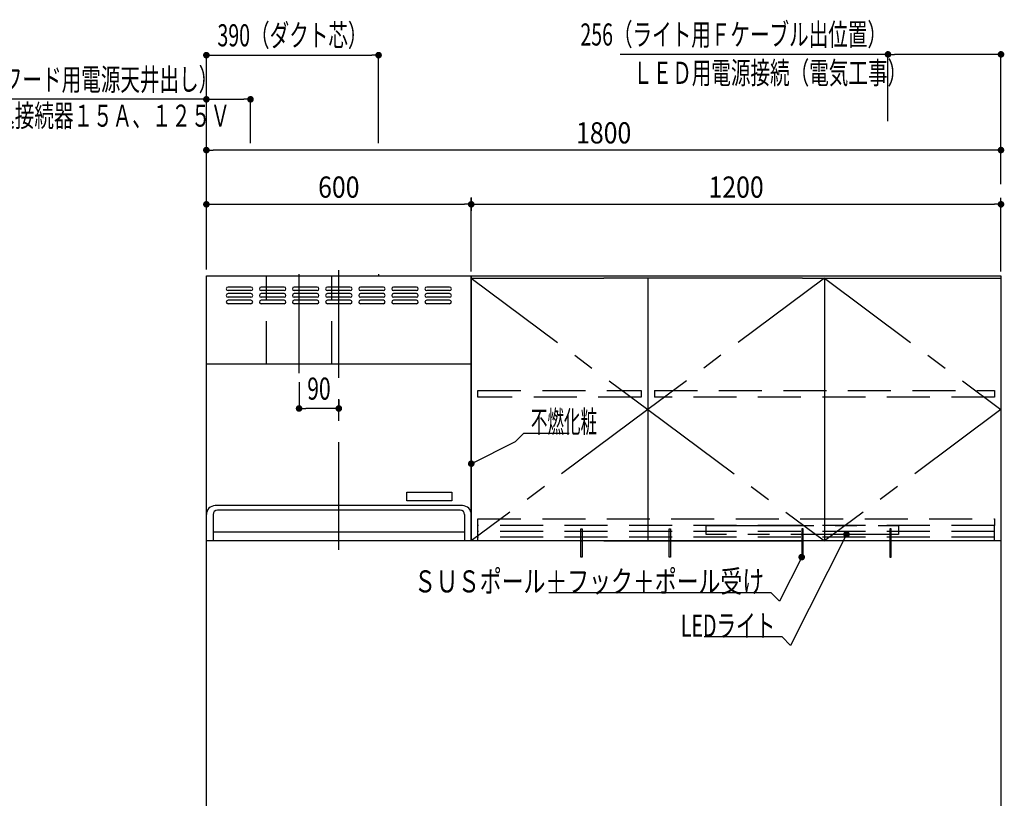
# Model space of a CAD drawing. Units: millimetres. Extents: x 1 to 10193, y 0 to 7062.
# Drawn here: x 2639 to 4870, y 2374 to 4137 of the extents above; entities that cross this region are included whole.
import ezdxf

# ---------------------------------------------------------------- set-up
doc = ezdxf.new("R2010")
doc.units = ezdxf.units.MM
doc.header["$LTSCALE"] = 7.666794
for name, pattern in [('CENTER', [50.8, 31.75, -6.35, 6.35, -6.35]), ('DASHED', [19.05, 12.7, -6.35]), ('PHANTOM', [63.5, 31.75, -6.35, 6.35, -6.35, 6.35, -6.35])]:
    doc.linetypes.add(name, pattern=pattern)
for name, color, linetype in [('1', 7, 'Continuous'), ('DIM', 7, 'Continuous'), ('DUCT', 7, 'Continuous'), ('KABE', 7, 'Continuous'), ('設備', 7, 'Continuous')]:
    doc.layers.add(name, color=color, linetype=linetype)
doc.styles.get("Standard").update_dxf_attribs({"font": 'txt', "bigfont": 'extfont2'})
doc.dimstyles.get("Standard").update_dxf_attribs({"dimtxt": 2.5, "dimasz": 2.5, "dimexe": 1.25, "dimexo": 0.625, "dimtad": 1, "dimzin": 0, "dimdsep": 46, "dimtxsty": 'Standard', "dimcen": 2.5, "dimadec": 0, "dimazin": 0, "dimtfac": 0.75, "dimtmove": 0, "dimatfit": 3, "dimfxl": 1, "dimarcsym": 0})

# ---------------------------------------------------------------- blocks, each defined once
blk = doc.blocks.new('_DOT')
at = {"color": 0, "linetype": 'ByBlock', "lineweight": -2}
blk.add_line((-0.5, 0), (-1, 0), dxfattribs=at)
at = {"color": 0, "linetype": 'ByBlock', "lineweight": -2, "const_width": 0.5}
blk.add_lwpolyline([(-0.25, 0, 1), (0.25, 0, 1)], format="xyb", close=True, dxfattribs=at)
blk = doc.blocks.new('*D69')
at = {"layer": 'Defpoints', "color": 0}
for p in [(3452.2, 4056.9), (3452.2, 3856.9), (3062.2, 3656.9)]:
    blk.add_point(p, dxfattribs=at)
at = {"layer": '設備', "color": 0, "linetype": 'Continuous', "lineweight": 25}
for p, q in [((3062.2, 3657.5), (3062.2, 4058.1)), ((3077.2, 4056.9), (3437.2, 4056.9)), ((3452.2, 3857.5), (3452.2, 4058.1))]:
    blk.add_line(p, q, dxfattribs=at)
at = {"layer": '設備', "color": 0, "lineweight": 25, "xscale": 15, "yscale": 15, "zscale": 15, "rotation": 180}
blk.add_blockref('_DOT', (3062.2, 4056.9), dxfattribs=at)
at = {"layer": '設備', "color": 0, "lineweight": 25, "xscale": 15, "yscale": 15, "zscale": 15}
blk.add_blockref('_DOT', (3452.2, 4056.9), dxfattribs=at)
at = {"layer": '設備', "color": 7, "lineweight": 25, "insert": (3257.2, 4101.9), "char_height": 50, "attachment_point": 5}
blk.add_mtext('\\W0.6500;390（ダクト芯）', dxfattribs=at)
blk = doc.blocks.new('*D70')
at = {"layer": 'Defpoints', "color": 0}
for p in [(3162.2, 3956.9), (3162.2, 3856.9), (3062.2, 3656.9)]:
    blk.add_point(p, dxfattribs=at)
at = {"layer": '設備', "color": 0, "linetype": 'Continuous', "lineweight": 25}
for p, q in [((3062.2, 3956.9), (2451.2, 3956.9)), ((3062.2, 3657.5), (3062.2, 3958.1)), ((3077.2, 3956.9), (3147.2, 3956.9)), ((3162.2, 3857.5), (3162.2, 3958.1))]:
    blk.add_line(p, q, dxfattribs=at)
at = {"layer": '設備', "color": 0, "lineweight": 25, "xscale": 15, "yscale": 15, "zscale": 15, "rotation": 180}
blk.add_blockref('_DOT', (3062.2, 3956.9), dxfattribs=at)
at = {"layer": '設備', "color": 0, "lineweight": 25, "xscale": 15, "yscale": 15, "zscale": 15}
blk.add_blockref('_DOT', (3162.2, 3956.9), dxfattribs=at)
at = {"layer": '設備', "color": 7, "lineweight": 25, "insert": (2719.6, 4001.9), "char_height": 50, "attachment_point": 5}
blk.add_mtext('\\W0.6500;100（レンジフード用電源天井出し）', dxfattribs=at)
blk = doc.blocks.new('*D105')
at = {"color": 0, "linetype": 'Continuous', "lineweight": 25}
for p, q in [((3062.2, 3765.4), (3062.2, 3857)), ((4847.2, 3842), (3077.2, 3842)), ((4862.2, 3764.9), (4862.2, 3857))]:
    blk.add_line(p, q, dxfattribs=at)
at = {"layer": 'Defpoints', "color": 0}
for p in [(3062.2, 3842), (3062.2, 3750.4), (4862.2, 3749.9)]:
    blk.add_point(p, dxfattribs=at)
at = {"color": 0, "lineweight": 25, "xscale": 15, "yscale": 15, "zscale": 15, "rotation": 180}
blk.add_blockref('_DOT', (3062.2, 3842), dxfattribs=at)
at = {"color": 0, "lineweight": 25, "xscale": 15, "yscale": 15, "zscale": 15}
blk.add_blockref('_DOT', (4862.2, 3842), dxfattribs=at)
at = {"color": 0, "lineweight": 25, "insert": (3962.2, 3881), "char_height": 48, "attachment_point": 5}
blk.add_mtext('\\W0.8600;1800', dxfattribs=at)
blk = doc.blocks.new('*D133')
at = {"layer": 'Defpoints', "color": 0}
for p in [(4606.2, 4058.7), (4606.2, 3906.9), (4862.2, 3856.9)]:
    blk.add_point(p, dxfattribs=at)
at = {"layer": '設備', "color": 0, "linetype": 'Continuous', "lineweight": 25}
for p, q in [((4606.2, 3907.5), (4606.2, 4060)), ((4862.2, 3857.5), (4862.2, 4060)), ((4606.2, 4058.7), (3999.9, 4058.7)), ((4847.2, 4058.7), (4621.2, 4058.7))]:
    blk.add_line(p, q, dxfattribs=at)
at = {"layer": '設備', "color": 0, "lineweight": 25, "xscale": 15, "yscale": 15, "zscale": 15, "rotation": 180}
blk.add_blockref('_DOT', (4606.2, 4058.7), dxfattribs=at)
at = {"layer": '設備', "color": 0, "lineweight": 25, "xscale": 15, "yscale": 15, "zscale": 15}
blk.add_blockref('_DOT', (4862.2, 4058.7), dxfattribs=at)
at = {"layer": '設備', "color": 7, "lineweight": 25, "insert": (4256.7, 4103.7), "char_height": 50, "attachment_point": 5}
blk.add_mtext('\\W0.6500;256（ライト用Ｆケーブル出位置）', dxfattribs=at)
blk = doc.blocks.new('*D147')
at = {"color": 0, "linetype": 'Continuous', "lineweight": 25}
for p, q in [((3062.2, 3571.9), (3062.2, 3734.2)), ((3662.2, 3734.9), (3662.2, 3704.2)), ((3077.2, 3719.2), (3647.2, 3719.2))]:
    blk.add_line(p, q, dxfattribs=at)
at = {"layer": 'Defpoints', "color": 0}
for p in [(3662.2, 3749.9), (3662.2, 3719.2), (3062.2, 3556.9)]:
    blk.add_point(p, dxfattribs=at)
at = {"color": 0, "lineweight": 25, "xscale": 15, "yscale": 15, "zscale": 15, "rotation": 180}
blk.add_blockref('_DOT', (3062.2, 3719.2), dxfattribs=at)
at = {"color": 0, "lineweight": 25, "xscale": 15, "yscale": 15, "zscale": 15}
blk.add_blockref('_DOT', (3662.2, 3719.2), dxfattribs=at)
at = {"color": 0, "lineweight": 25, "insert": (3362.2, 3758.2), "char_height": 48, "attachment_point": 5}
blk.add_mtext('\\W0.8600;600', dxfattribs=at)
blk = doc.blocks.new('*D148')
at = {"color": 0, "linetype": 'Continuous', "lineweight": 25}
for p, q in [((3662.2, 3566.9), (3662.2, 3734.2)), ((4862.2, 3566.9), (4862.2, 3734.2)), ((3677.2, 3719.2), (4847.2, 3719.2))]:
    blk.add_line(p, q, dxfattribs=at)
at = {"layer": 'Defpoints', "color": 0}
for p in [(4862.2, 3719.2), (3662.2, 3551.9), (4862.2, 3551.9)]:
    blk.add_point(p, dxfattribs=at)
at = {"color": 0, "lineweight": 25, "xscale": 15, "yscale": 15, "zscale": 15, "rotation": 180}
blk.add_blockref('_DOT', (3662.2, 3719.2), dxfattribs=at)
at = {"color": 0, "lineweight": 25, "xscale": 15, "yscale": 15, "zscale": 15}
blk.add_blockref('_DOT', (4862.2, 3719.2), dxfattribs=at)
at = {"color": 0, "lineweight": 25, "insert": (4262.2, 3758.2), "char_height": 48, "attachment_point": 5}
blk.add_mtext('\\W0.8600;1200', dxfattribs=at)
blk = doc.blocks.new('*D159')
at = {"layer": 'Defpoints', "color": 0}
for p in [(3272.2, 3316.9), (3272.2, 3256.9), (3362.2, 3276.9)]:
    blk.add_point(p, dxfattribs=at)
at = {"layer": 'DUCT', "color": 0, "linetype": 'Continuous', "lineweight": 25}
for p, q in [((3272.2, 3316.3), (3272.2, 3255.6)), ((3347.2, 3256.9), (3287.2, 3256.9)), ((3362.2, 3276.3), (3362.2, 3255.6))]:
    blk.add_line(p, q, dxfattribs=at)
at = {"layer": 'DUCT', "color": 0, "lineweight": 25, "xscale": 15, "yscale": 15, "zscale": 15, "rotation": 180}
blk.add_blockref('_DOT', (3272.2, 3256.9), dxfattribs=at)
at = {"layer": 'DUCT', "color": 0, "lineweight": 25, "xscale": 15, "yscale": 15, "zscale": 15}
blk.add_blockref('_DOT', (3362.2, 3256.9), dxfattribs=at)
at = {"layer": 'DUCT', "color": 7, "lineweight": 25, "insert": (3317.2, 3301.9), "char_height": 50, "attachment_point": 5}
blk.add_mtext('\\W0.7000;90', dxfattribs=at)
blk = doc.blocks.new('JZB_0008')
at = {"layer": '1', "color": 3, "linetype": 'Continuous', "lineweight": 25}
for p, q in [((56, 38), (4, 38)), ((56, 30), (4, 30)), ((56, 23), (4, 23)), ((131, 38), (79, 38)), ((131, 30), (79, 30)), ((131, 23), (79, 23)), ((206, 38), (154, 38)), ((206, 30), (154, 30)), ((206, 23), (154, 23)), ((56, 15), (4, 15)), ((56, 8), (4, 8)), ((56, 0), (4, 0)), ((131, 15), (79, 15)), ((131, 8), (79, 8)), ((131, 0), (79, 0)), ((206, 15), (154, 15)), ((206, 8), (154, 8)), ((206, 0), (154, 0))]:
    blk.add_line(p, q, dxfattribs=at)
for centre, start, end in [((4, 34), 90, 270), ((4, 19), 90, 270), ((56, 34), 270, 90), ((56, 19), 270, 90), ((79, 34), 90, 270), ((79, 19), 90, 270), ((131, 34), 270, 90), ((131, 19), 270, 90), ((154, 34), 90, 270), ((154, 19), 90, 270), ((206, 34), 270, 90), ((206, 19), 270, 90), ((4, 4), 90, 270), ((56, 4), 270, 90), ((79, 4), 90, 270), ((131, 4), 270, 90), ((154, 4), 90, 270), ((206, 4), 270, 90)]:
    blk.add_arc(centre, 4, start, end, dxfattribs=at)

msp = doc.modelspace()

# ---------------------------------------------------------------- linework, layer by layer
at = {"color": 3, "linetype": 'Continuous', "lineweight": 25}
for p, q in [((3662.23047, 3556.8833), (3662.23047, 2956.8833)), ((4862.23047, 3556.8833), (4862.23047, 2956.8833))]:
    msp.add_line(p, q, dxfattribs=at)
at = {"color": 4, "linetype": 'CENTER', "lineweight": 25}
for p, q in [((3662.23047, 3551.8833), (4062.23047, 3254.3833)), ((4462.23047, 3551.8833), (4062.23047, 3254.3833)), ((4462.23047, 3551.8833), (4862.23047, 3254.3833)), ((4062.23047, 3254.3833), (3662.23047, 2956.8833)), ((4062.23047, 3254.3833), (4462.23047, 2956.8833)), ((4862.23047, 3254.3833), (4462.23047, 2956.8833))]:
    msp.add_line(p, q, dxfattribs=at)
at = {"color": 4, "linetype": 'DASHED', "lineweight": 25}
for p, q in [((3677.23047, 2956.8833), (3677.23047, 2991.8833)), ((4847.23047, 2956.8833), (4847.23047, 2991.8833))]:
    msp.add_line(p, q, dxfattribs=at)
at = {"color": 7, "linetype": 'Continuous', "lineweight": 25}
msp.add_line((3062.23047, 2416.12964), (3062.23047, 2431.12964), dxfattribs=at)
at = {"layer": '1', "color": 3, "linetype": 'CENTER', "lineweight": 25}
msp.add_line((3362.23047, 2936.8833), (3362.23047, 3576.8833), dxfattribs=at)
at = {"layer": '1', "color": 7, "linetype": 'Continuous', "lineweight": 25}
for p, q in [((3662.23047, 2956.8833), (3662.23047, 3556.8833)), ((3662.23047, 3556.8833), (3962.23047, 3556.8833)), ((3662.23047, 2956.8833), (3662.23047, 3551.8833)), ((3662.23047, 3551.8833), (3962.23047, 3551.8833)), ((3962.23047, 3556.8833), (4862.23047, 3556.8833)), ((4412.23047, 3551.8833), (3962.23047, 3551.8833)), ((4062.23047, 3551.8833), (4062.23047, 2956.8833)), ((4412.23047, 3551.8833), (4862.23047, 3551.8833)), ((4462.23047, 3551.8833), (4462.23047, 2956.8833)), ((4862.23047, 3556.8833), (4862.23047, 2956.8833)), ((4862.23047, 3551.8833), (4862.23047, 2956.8833)), ((3662.23047, 3356.8833), (3062.23047, 3356.8833)), ((3642.23047, 3036.8833), (3082.23047, 3036.8833)), ((3077.23047, 3016.8833), (3077.23047, 2956.8833)), ((3637.23047, 3026.8833), (3087.23047, 3026.8833)), ((3647.23047, 3016.8833), (3647.23047, 2956.8833)), ((3647.23047, 2976.8833), (3077.23047, 2976.8833)), ((3962.23047, 2956.8833), (3662.23047, 2956.8833)), ((3962.23047, 2956.8833), (3662.23047, 2956.8833)), ((4862.23047, 2956.8833), (3962.23047, 2956.8833)), ((3962.23047, 2956.8833), (4412.23047, 2956.8833)), ((4862.23047, 2956.8833), (4412.23047, 2956.8833))]:
    msp.add_line(p, q, dxfattribs=at)
at = {"layer": '1', "color": 3, "linetype": 'Continuous', "lineweight": 25}
for p, q in [((3163.23047, 3531.8833), (3111.23047, 3531.8833)), ((3238.23047, 3531.8833), (3186.23047, 3531.8833)), ((3538.23047, 3531.8833), (3486.23047, 3531.8833)), ((3613.23047, 3531.8833), (3561.23047, 3531.8833)), ((3163.23047, 3523.8833), (3111.23047, 3523.8833)), ((3163.23047, 3516.8833), (3111.23047, 3516.8833)), ((3163.23047, 3508.8833), (3111.23047, 3508.8833)), ((3163.23047, 3501.8833), (3111.23047, 3501.8833)), ((3238.23047, 3523.8833), (3186.23047, 3523.8833)), ((3238.23047, 3516.8833), (3186.23047, 3516.8833)), ((3238.23047, 3508.8833), (3186.23047, 3508.8833)), ((3238.23047, 3501.8833), (3186.23047, 3501.8833)), ((3538.23047, 3523.8833), (3486.23047, 3523.8833)), ((3538.23047, 3516.8833), (3486.23047, 3516.8833)), ((3538.23047, 3508.8833), (3486.23047, 3508.8833)), ((3538.23047, 3501.8833), (3486.23047, 3501.8833)), ((3613.23047, 3523.8833), (3561.23047, 3523.8833)), ((3613.23047, 3516.8833), (3561.23047, 3516.8833)), ((3613.23047, 3508.8833), (3561.23047, 3508.8833)), ((3613.23047, 3501.8833), (3561.23047, 3501.8833)), ((3163.23047, 3493.8833), (3111.23047, 3493.8833)), ((3238.23047, 3493.8833), (3186.23047, 3493.8833)), ((3538.23047, 3493.8833), (3486.23047, 3493.8833)), ((3613.23047, 3493.8833), (3561.23047, 3493.8833))]:
    msp.add_line(p, q, dxfattribs=at)
at = {"layer": '1', "color": 3, "linetype": 'DASHED', "lineweight": 25}
for p, q in [((3677.23047, 3282.3833), (3677.23047, 3297.3833)), ((3677.23047, 3297.3833), (4047.23047, 3297.3833)), ((4047.23047, 3282.3833), (3677.23047, 3282.3833)), ((4047.23047, 3297.3833), (4047.23047, 3282.3833)), ((4077.23047, 3297.3833), (4847.23047, 3297.3833)), ((4077.23047, 3297.3833), (4077.23047, 3282.3833)), ((4847.23047, 3282.3833), (4077.23047, 3282.3833)), ((4847.23047, 3297.3833), (4847.23047, 3282.3833))]:
    msp.add_line(p, q, dxfattribs=at)
at = {"layer": '1', "color": 4, "linetype": 'DASHED', "lineweight": 25}
for p, q in [((3677.23047, 2991.8833), (3677.23047, 3006.8833)), ((3677.23047, 3006.8833), (4847.23047, 3006.8833)), ((4847.23047, 2991.8833), (3677.23047, 2991.8833)), ((4847.23047, 3006.8833), (4847.23047, 2991.8833))]:
    msp.add_line(p, q, dxfattribs=at)
at = {"layer": '1', "color": 30, "linetype": 'DASHED', "lineweight": 25}
for p, q in [((4847.23047, 2978.3833), (3677.23047, 2978.3833)), ((4847.23047, 2965.3833), (3677.23047, 2965.3833))]:
    msp.add_line(p, q, dxfattribs=at)
at = {"layer": '1', "color": 7, "linetype": 'Continuous', "lineweight": 25}
for points in [[(3662.23047, 2956.8833), (3062.23047, 2956.8833), (3062.23047, 3556.8833), (3662.23047, 3556.8833)], [(3516.42052, 3047.82202), (3516.42052, 3067.52173), (3618.35961, 3067.52173), (3618.35961, 3047.82202), (3516.42052, 3047.82202)]]:
    msp.add_lwpolyline(points, close=True, dxfattribs=at)
at = {"layer": '1', "color": 21, "linetype": 'PHANTOM', "lineweight": 25}
msp.add_lwpolyline([(4629.73047, 2971.8833), (4194.73047, 2971.8833), (4194.73047, 2991.8833), (4629.73047, 2991.8833)], close=True, dxfattribs=at)
at = {"layer": '1', "color": 6, "linetype": 'DASHED', "lineweight": 25}
for points in [[(3910.73047, 2984.3833), (3913.73047, 2984.3833), (3913.73047, 2956.8833), (3910.73047, 2956.8833)], [(4110.73047, 2984.3833), (4113.73047, 2984.3833), (4113.73047, 2956.8833), (4110.73047, 2956.8833)], [(4413.73047, 2984.3833), (4410.73047, 2984.3833), (4410.73047, 2956.8833), (4413.73047, 2956.8833)], [(4613.73047, 2984.3833), (4610.73047, 2984.3833), (4610.73047, 2956.8833), (4613.73047, 2956.8833)]]:
    msp.add_lwpolyline(points, close=True, dxfattribs=at)
at = {"layer": '1', "color": 6, "linetype": 'Continuous', "lineweight": 25}
for points in [[(3910.73047, 2956.8833), (3913.73047, 2956.8833), (3913.73047, 2920.3833), (3910.73047, 2920.3833)], [(4110.73047, 2956.8833), (4113.73047, 2956.8833), (4113.73047, 2920.3833), (4110.73047, 2920.3833)], [(4413.73047, 2956.8833), (4410.73047, 2956.8833), (4410.73047, 2920.3833), (4413.73047, 2920.3833)], [(4613.73047, 2956.8833), (4610.73047, 2956.8833), (4610.73047, 2920.3833), (4613.73047, 2920.3833)]]:
    msp.add_lwpolyline(points, close=True, dxfattribs=at)
at = {"layer": '1', "color": 3, "linetype": 'Continuous', "lineweight": 25}
for centre, start, end in [((3111.23047, 3527.8833), 90, 270), ((3163.23047, 3527.8833), 270, 90), ((3186.23047, 3527.8833), 90, 270), ((3238.23047, 3527.8833), 270, 90), ((3486.23047, 3527.8833), 90, 270), ((3538.23047, 3527.8833), 270, 90), ((3561.23047, 3527.8833), 90, 270), ((3613.23047, 3527.8833), 270, 90), ((3111.23047, 3512.8833), 90, 270), ((3111.23047, 3497.8833), 90, 270), ((3163.23047, 3512.8833), 270, 90), ((3163.23047, 3497.8833), 270, 90), ((3186.23047, 3512.8833), 90, 270), ((3186.23047, 3497.8833), 90, 270), ((3238.23047, 3512.8833), 270, 90), ((3238.23047, 3497.8833), 270, 90), ((3486.23047, 3512.8833), 90, 270), ((3486.23047, 3497.8833), 90, 270), ((3538.23047, 3512.8833), 270, 90), ((3538.23047, 3497.8833), 270, 90), ((3561.23047, 3512.8833), 90, 270), ((3561.23047, 3497.8833), 90, 270), ((3613.23047, 3512.8833), 270, 90), ((3613.23047, 3497.8833), 270, 90)]:
    msp.add_arc(centre, 4, start, end, dxfattribs=at)
at = {"layer": '1', "color": 7, "linetype": 'Continuous', "lineweight": 25}
for centre, radius, start, end in [((3082.23047, 3016.8833), 20, 90, 180), ((3642.23047, 3016.8833), 20, 0, 90), ((3087.23047, 3016.8833), 10, 90, 180), ((3637.23047, 3016.8833), 10, 0, 90)]:
    msp.add_arc(centre, radius, start, end, dxfattribs=at)
at = {"layer": 'DUCT', "color": 4, "linetype": 'DASHED', "lineweight": 25}
for p, q in [((3198.23047, 3356.8833), (3198.23047, 3556.8833)), ((3346.23047, 3356.8833), (3346.23047, 3556.8833)), ((3452.23047, 3560.8833), (3452.23047, 3556.8833))]:
    msp.add_line(p, q, dxfattribs=at)
at = {"layer": 'DUCT', "color": 4, "linetype": 'CENTER', "lineweight": 25}
for p, q in [((3272.23047, 3372.8833), (3272.23047, 3560.8833)), ((3272.23047, 3336.8833), (3272.23047, 3372.8833))]:
    msp.add_line(p, q, dxfattribs=at)
at = {"layer": 'KABE', "color": 4, "linetype": 'Continuous', "lineweight": 25}
for p, q in [((3062.23047, 2156.8833), (3062.23047, 3556.8833)), ((4862.23047, 3556.8833), (4862.23047, 1306.8833))]:
    msp.add_line(p, q, dxfattribs=at)

# ---------------------------------------------------------------- block references
msp.add_blockref('JZB_0008', (3257.23047, 3493.8833))

# ---------------------------------------------------------------- texts
at = {"layer": '1', "color": 7, "lineweight": 25, "insert": (4028.72284, 3991.91474), "char_height": 50, "attachment_point": 7}
msp.add_mtext('\\A1;\\W0.6500;ＬＥＤ用電源接続（電気工事）', dxfattribs=at)
at = {"layer": '1', "color": 7, "lineweight": 25, "insert": (2184.79736, 3809.85645), "char_height": 50, "attachment_point": 7, "line_spacing_factor": 1.02}
msp.add_mtext('\\A1;\\W0.6500;コンセント：２極差込接続器１５Ａ、１２５Ｖ\\P（電気工事）', dxfattribs=at)
at = {"layer": 'DIM', "color": 7, "linetype": 'Continuous', "lineweight": 25, "insert": (3797.23047, 3201.8833), "char_height": 50, "attachment_point": 7}
msp.add_mtext('\\A1;\\W0.5500;不燃化粧', dxfattribs=at)
at = {"layer": '設備', "color": 7, "linetype": 'Continuous', "lineweight": 25, "char_height": 50, "attachment_point": 9}
for s, insert in [('\\A1;\\W0.7265;ＳＵＳポール＋フック＋ポール受け', (4325.73047, 2840.3833)), ('\\A1;\\W0.6500;LEDライト', (4350.73047, 2740.3833))]:
    msp.add_mtext(s, dxfattribs=dict(at, insert=insert))

# ---------------------------------------------------------------- dimensions: what is measured, and where the dimension line sits
at = {"color": 7, "linetype": 'Continuous', "lineweight": 25}
dim = msp.add_linear_dim(base=(3062.23047, 3842.01245), p1=(4862.23047, 3749.89355), p2=(3062.23047, 3750.35181), angle=180, text='\\W0.8600;<>', dimstyle='Standard', override={"dimtxt": 48, "dimasz": 15, "dimexe": 15, "dimexo": 15, "dimgap": 15, "dimdec": 4, "dimzin": 8, "dimblk": 'DOT', "dimclrd": 0, "dimclre": 0, "dimclrt": 0, "dimtp": 0, "dimtm": 0, "dimlwd": 25, "dimlwe": 25}, dxfattribs=at)
dim.commit()
dim.dimension.update_dxf_attribs({"geometry": '*D105', "text_midpoint": (3962.23047, 3842.01245), "dimtype": 160})
for base, p1, p2, picture, middle in [((3662.23047, 3719.20166), (3062.23047, 3556.8833), (3662.23047, 3749.89355), '*D147', (3362.23047, 3719.20166)), ((4862.23047, 3719.20166), (3662.23047, 3551.8833), (4862.23047, 3551.8833), '*D148', (4262.23047, 3719.20166))]:
    dim = msp.add_linear_dim(base=base, p1=p1, p2=p2, text='\\W0.8600;<>', dimstyle='Standard', override={"dimtxt": 48, "dimasz": 15, "dimexe": 15, "dimexo": 15, "dimgap": 15, "dimdec": 4, "dimzin": 8, "dimblk": 'DOT', "dimclrd": 0, "dimclre": 0, "dimclrt": 0, "dimtp": 0, "dimtm": 0, "dimlwd": 25, "dimlwe": 25}, dxfattribs=at)
    dim.commit()
    dim.dimension.update_dxf_attribs({"geometry": picture, "text_midpoint": middle, "dimtype": 160})
at = {"layer": 'DUCT', "color": 4, "linetype": 'Continuous', "lineweight": 25}
dim = msp.add_linear_dim(base=(3272.23047, 3256.8833), p1=(3362.23047, 3276.8833), p2=(3272.23047, 3316.8833), angle=180, text='\\W0.7000;<>', dimstyle='Standard', override={"dimtxt": 50, "dimasz": 15, "dimgap": 20, "dimdec": 1, "dimzin": 8, "dimblk": 'DOT', "dimclrd": 0, "dimclre": 0, "dimclrt": 7, "dimtp": 0, "dimtm": 0, "dimlwd": 25, "dimlwe": 25}, dxfattribs=at)
dim.commit()
dim.dimension.update_dxf_attribs({"geometry": '*D159', "text_midpoint": (3317.23047, 3256.8833), "dimtype": 160})
at = {"layer": '設備', "color": 30, "linetype": 'Continuous', "lineweight": 25}
for base, p2, override, picture, middle in [((3452.23047, 4056.8833), (3452.23047, 3856.8833), {"dimtxt": 50, "dimasz": 15, "dimgap": 20, "dimdec": 1, "dimzin": 8, "dimpost": '<>（ダクト芯）', "dimblk": 'DOT', "dimclrd": 0, "dimclre": 0, "dimclrt": 7, "dimtp": 0, "dimtm": 0, "dimlwd": 25, "dimlwe": 25}, '*D69', (3257.23047, 4056.8833)), ((3162.23047, 3956.8833), (3162.23047, 3856.8833), {"dimtxt": 50, "dimasz": 15, "dimgap": 20, "dimdec": 1, "dimzin": 8, "dimpost": '<>（レンジフード用電源天井出し）', "dimblk": 'DOT', "dimclrd": 0, "dimclre": 0, "dimclrt": 7, "dimtp": 0, "dimtm": 0, "dimlwd": 25, "dimlwe": 25}, '*D70', (2719.56382, 3956.8833))]:
    dim = msp.add_linear_dim(base=base, p1=(3062.23047, 3656.8833), p2=p2, text='\\W0.6500;<>', dimstyle='Standard', override=override, dxfattribs=at)
    dim.commit()
    dim.dimension.update_dxf_attribs({"geometry": picture, "text_midpoint": middle, "dimtype": 160})
dim = msp.add_linear_dim(base=(4606.23047, 4058.739), p1=(4862.23047, 3856.8833), p2=(4606.23047, 3906.8833), angle=180, text='\\W0.6500;<>', dimstyle='Standard', override={"dimtxt": 50, "dimasz": 15, "dimgap": 20, "dimdec": 1, "dimzin": 8, "dimpost": '<>（ライト用Ｆケーブル出位置）', "dimblk": 'DOT', "dimclrd": 0, "dimclre": 0, "dimclrt": 7, "dimtp": 0, "dimtm": 0, "dimlwd": 25, "dimlwe": 25}, dxfattribs=at)
dim.commit()
dim.dimension.update_dxf_attribs({"geometry": '*D133', "text_midpoint": (4256.6629, 4058.739), "dimtype": 160})

# ---------------------------------------------------------------- leaders
at = {"layer": 'DIM', "color": 3, "linetype": 'Continuous', "lineweight": 25, "annotation_type": 0, "has_hookline": 1, "hookline_direction": 0, "text_width": 86.42857}
msp.add_leader([(3662.23047, 3131.8833), (3762.23047, 3181.8833), (3781.60547, 3201.2583), (3796.60547, 3201.2583)], dimstyle='Standard', override={"dimtxt": 50, "dimasz": 15, "dimldrblk": 'DOT'}, dxfattribs=at)
at = {"layer": '設備', "color": 30, "linetype": 'Continuous', "lineweight": 25, "annotation_type": 0, "has_hookline": 1, "hookline_direction": 1}
for points, text_width in [([(4512.23047, 2971.8833), (4385.73047, 2720.3833), (4366.35547, 2739.7583), (4351.35547, 2739.7583)], 160.95238), ([(4410.73047, 2920.3833), (4360.73047, 2820.3833), (4341.35547, 2839.7583), (4326.35547, 2839.7583)], 487.79286)]:
    msp.add_leader(points, dimstyle='Standard', override={"dimtxt": 50, "dimasz": 15, "dimldrblk": 'DOT'}, dxfattribs=dict(at, text_width=text_width))

doc.saveas('drawing.dxf')
